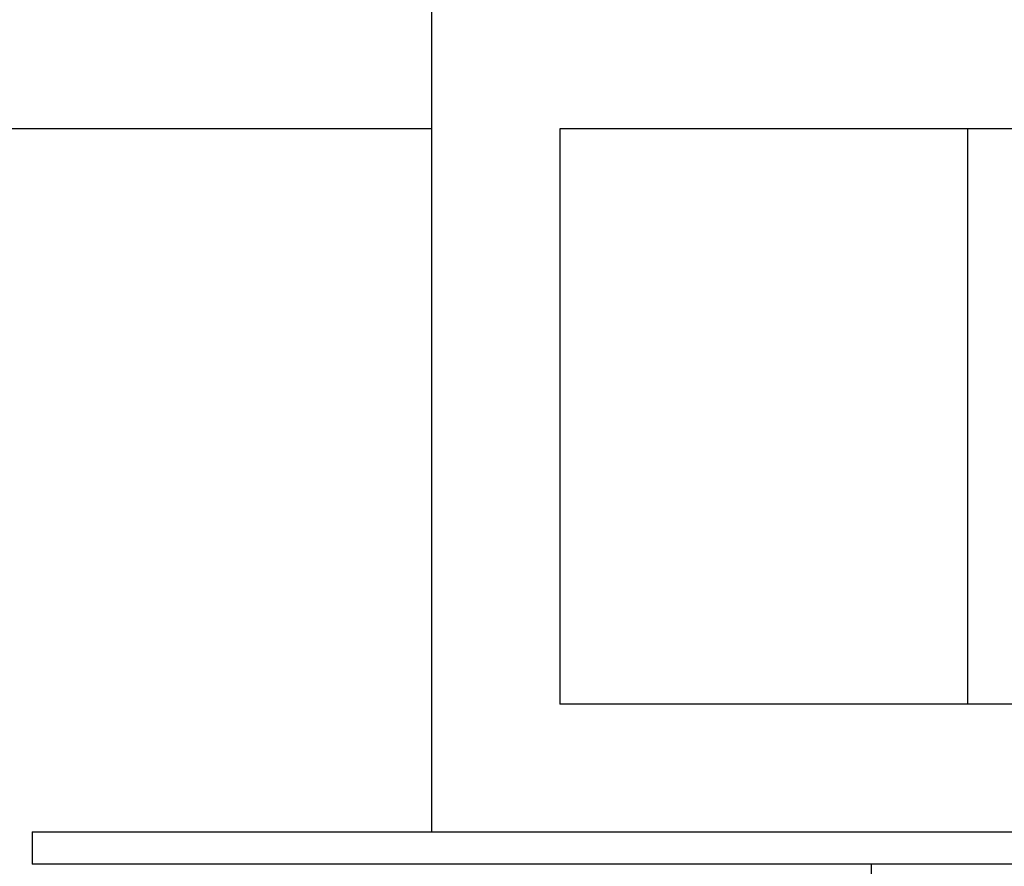
# Model space of a CAD drawing. Units: inches. Extents: x 122.8 to 177.2, y 69.3 to 140.3.
# Drawn here: x 135 to 141.2, y 83.7 to 89 of the extents above; entities that cross this region are included whole.
import ezdxf

# ---------------------------------------------------------------- set-up
doc = ezdxf.new("R2010")
doc.units = ezdxf.units.IN
doc.header["$MEASUREMENT"] = 0
doc.layers.add('Ebene 1', color=7, linetype='Continuous')

# ---------------------------------------------------------------- blocks, each defined once
blk = doc.blocks.new('block 2')
at = {"layer": 'Ebene 1', "color": 179, "lineweight": 25, "true_color": 0x1a171b}
for points in [[(137.6216, 83.9618), (137.6216, 89.1618)], [(137.6216, 88.3619), (125.3217, 88.3619)], [(143.8215, 88.3619), (138.4217, 88.3619)], [(138.4217, 88.3619), (138.4217, 84.7618)], [(140.9716, 88.3619), (140.9716, 84.7618)], [(143.8215, 84.7618), (138.4217, 84.7618)], [(135.1215, 83.9618), (147.1216, 83.9618)], [(135.1215, 83.9618), (135.1215, 83.7613)], [(147.1216, 83.7613), (135.1215, 83.7613)], [(140.3716, 82.3908), (140.3716, 83.7613)]]:
    blk.add_lwpolyline(points, dxfattribs=at)

msp = doc.modelspace()

# ---------------------------------------------------------------- block references
at = {"layer": 'Ebene 1'}
msp.add_blockref('block 2', (0, 0), dxfattribs=at)

doc.saveas('drawing.dxf')
